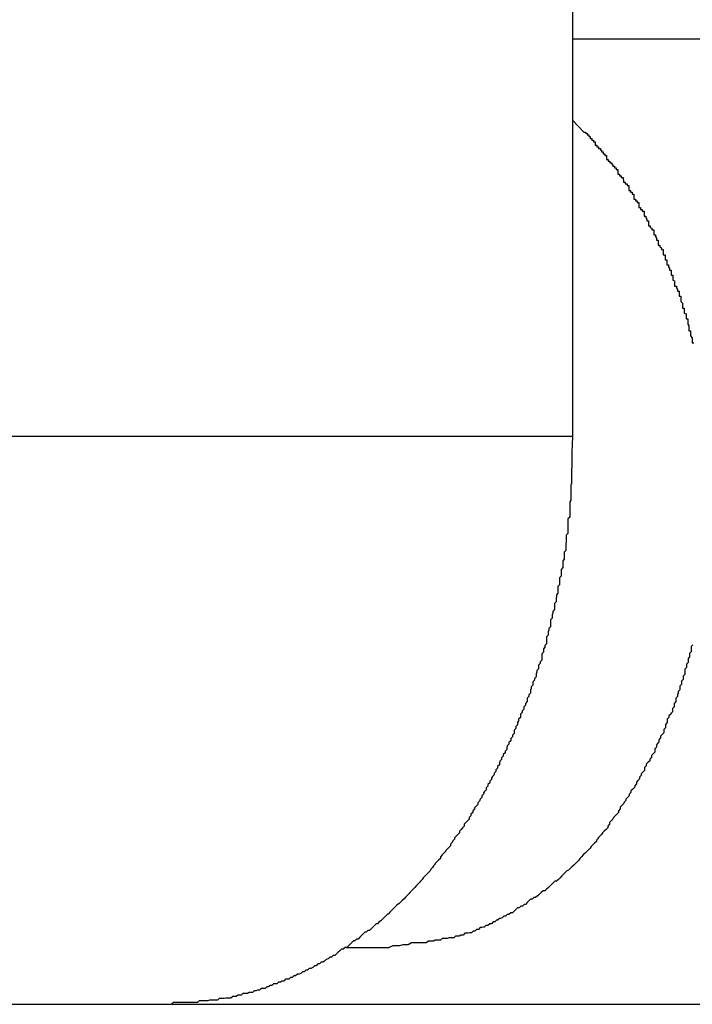
# Model space of a CAD drawing. Extents: x -66 to 65, y -27 to 27.
# Drawn here: x -8 to -8, y -16 to -16 of the extents above; entities that cross this region are included whole.
import ezdxf

# ---------------------------------------------------------------- set-up
doc = ezdxf.new("R2010")
doc.units = 0
doc.layers.get('0').update_dxf_attribs({"linetype": 'CONTINUOUS'})

msp = doc.modelspace()

# ---------------------------------------------------------------- linework, layer by layer
at = {"color": 0}
for points in [[(-8.301, -15.741), (-8.301, -15.881)], [(-8.301, -15.741), (-8.301, -15.881)], [(-8.301, -15.741), (-8.301, -15.881)], [(-8.301, -15.741), (-8.301, -15.881)], [(-8.301, -15.741), (-8.301, -15.881)], [(-8.301, -15.741), (-8.301, -15.881)], [(-8.301, -15.741), (-8.301, -15.881)], [(-8.301, -15.741), (-8.301, -15.881)], [(-8.301, -15.741), (-8.301, -15.881)], [(-8.301, -15.741), (-8.301, -15.881)], [(-8.301, -15.741), (-8.301, -15.881)], [(-8.301, -15.741), (-8.301, -15.881)], [(-8.301, -15.741), (-8.301, -15.881)], [(-8.301, -15.741), (-8.301, -15.881)], [(-8.301, -15.741), (-8.301, -15.881)], [(-8.301, -15.741), (-8.301, -15.881)], [(-8.301, -15.741), (-8.301, -15.881)], [(-8.301, -15.741), (-8.301, -15.881)], [(-8.301, -15.741), (-8.301, -15.881)], [(-8.301, -15.741), (-8.301, -15.881)], [(-8.301, -15.741), (-8.301, -15.881)], [(-8.301, -15.811), (-8.301, -15.811)], [(-8.301, -15.811), (-5.868, -15.811)], [(-8.301, -15.811), (-5.868, -15.811)], [(-8.301, -15.811), (-5.868, -15.811)], [(-8.301, -15.811), (-5.868, -15.811)], [(-8.301, -15.811), (-5.868, -15.811)], [(-8.301, -15.811), (-5.868, -15.811)], [(-8.301, -15.811), (-5.868, -15.811)], [(-8.301, -15.811), (-5.868, -15.811)], [(-8.301, -15.811), (-5.868, -15.811)], [(-8.301, -15.811), (-5.868, -15.811)], [(-8.301, -15.811), (-5.868, -15.811)], [(-8.301, -15.811), (-5.868, -15.811)], [(-8.301, -15.811), (-5.868, -15.811)], [(-8.301, -15.811), (-5.868, -15.811)], [(-8.301, -15.811), (-5.868, -15.811)], [(-8.301, -15.811), (-5.868, -15.811)], [(-8.301, -15.811), (-5.868, -15.811)], [(-8.301, -15.811), (-5.868, -15.811)], [(-8.301, -15.811), (-5.868, -15.811)], [(-8.301, -15.811), (-5.868, -15.811)], [(-8.301, -15.811), (-5.868, -15.811)], [(-8.301, -15.8253), (-8.299, -15.8274), (-8.299, -15.8274), (-8.2987, -15.8274), (-8.2987, -15.8276), (-8.2984, -15.8276), (-8.2984, -15.8279), (-8.2981, -15.8279), (-8.2981, -15.8282), (-8.2979, -15.8282), (-8.2979, -15.8285), (-8.2976, -15.8285), (-8.2976, -15.8288), (-8.2973, -15.8288), (-8.2973, -15.8291), (-8.297, -15.8291), (-8.297, -15.8294), (-8.297, -15.8294), (-8.297, -15.8297), (-8.297, -15.8297), (-8.2967, -15.8297), (-8.2967, -15.83), (-8.2964, -15.83), (-8.2964, -15.8303), (-8.2961, -15.8303), (-8.2961, -15.8306), (-8.2959, -15.8306), (-8.2959, -15.8309), (-8.2956, -15.8309), (-8.2956, -15.8312), (-8.2953, -15.8312), (-8.2953, -15.8315), (-8.295, -15.8315), (-8.295, -15.8318), (-8.295, -15.8319), (-8.295, -15.8322), (-8.295, -15.8322), (-8.2947, -15.8322), (-8.2947, -15.8325), (-8.2944, -15.8325), (-8.2944, -15.8328), (-8.2941, -15.8328), (-8.2941, -15.8331), (-8.2939, -15.8331), (-8.2939, -15.8334), (-8.2936, -15.8334), (-8.2936, -15.8337), (-8.2933, -15.8337), (-8.2933, -15.834), (-8.293, -15.834), (-8.293, -15.8343), (-8.293, -15.8345), (-8.293, -15.8348), (-8.293, -15.8348), (-8.2927, -15.8348), (-8.2927, -15.8351), (-8.2924, -15.8351), (-8.2924, -15.8354), (-8.2921, -15.8354), (-8.2921, -15.8357), (-8.292, -15.8359), (-8.292, -15.8362), (-8.2917, -15.8362), (-8.2917, -15.8365), (-8.2914, -15.8365), (-8.2914, -15.8368), (-8.2911, -15.8368), (-8.2911, -15.8371), (-8.2911, -15.8374), (-8.2911, -15.8377), (-8.2911, -15.8377), (-8.2908, -15.8377), (-8.2908, -15.838), (-8.2905, -15.838), (-8.2905, -15.8383), (-8.2902, -15.8383), (-8.2902, -15.8386), (-8.2902, -15.8389), (-8.2902, -15.8392), (-8.2899, -15.8392), (-8.2899, -15.8395), (-8.2896, -15.8395), (-8.2896, -15.8398), (-8.2893, -15.8398), (-8.2893, -15.8401), (-8.2893, -15.8404), (-8.2893, -15.8407), (-8.2893, -15.8407), (-8.289, -15.8407), (-8.289, -15.841), (-8.2887, -15.841), (-8.2887, -15.8413), (-8.2884, -15.8413), (-8.2884, -15.8416), (-8.2884, -15.8419), (-8.2884, -15.8422), (-8.2881, -15.8422), (-8.2881, -15.8425), (-8.2879, -15.8427), (-8.2879, -15.843), (-8.2876, -15.843), (-8.2876, -15.8433), (-8.2876, -15.8436), (-8.2876, -15.8439), (-8.2876, -15.8439), (-8.2873, -15.8439), (-8.2873, -15.8442), (-8.287, -15.8443), (-8.287, -15.8446), (-8.2867, -15.8446), (-8.2867, -15.8449), (-8.2867, -15.8452), (-8.2867, -15.8455), (-8.2864, -15.8455), (-8.2864, -15.8458), (-8.2862, -15.8461), (-8.2862, -15.8464), (-8.2859, -15.8464), (-8.2859, -15.8467), (-8.2859, -15.847), (-8.2859, -15.8473), (-8.2859, -15.8473), (-8.2856, -15.8473), (-8.2856, -15.8476), (-8.2853, -15.8478), (-8.2853, -15.8481), (-8.285, -15.8481), (-8.285, -15.8484), (-8.285, -15.8487), (-8.285, -15.849), (-8.2847, -15.849), (-8.2847, -15.8493), (-8.2847, -15.8496), (-8.2847, -15.8499), (-8.2844, -15.8499), (-8.2844, -15.8502), (-8.2844, -15.8505), (-8.2844, -15.8508), (-8.2844, -15.8508), (-8.2841, -15.8508), (-8.2841, -15.8511), (-8.2839, -15.8514), (-8.2839, -15.8517), (-8.2836, -15.8517), (-8.2836, -15.852), (-8.2836, -15.8523), (-8.2836, -15.8526), (-8.2833, -15.8526), (-8.2833, -15.8529), (-8.2833, -15.8532), (-8.2833, -15.8535), (-8.283, -15.8536), (-8.283, -15.8539), (-8.283, -15.8542), (-8.283, -15.8545), (-8.283, -15.8545), (-8.2827, -15.8545), (-8.2827, -15.8548), (-8.2825, -15.8551), (-8.2825, -15.8554), (-8.2822, -15.8554), (-8.2822, -15.8557), (-8.2822, -15.856), (-8.2822, -15.8563), (-8.2819, -15.8563), (-8.2819, -15.8566), (-8.2819, -15.8569), (-8.2819, -15.8572), (-8.2816, -15.8575), (-8.2816, -15.8578), (-8.2816, -15.8581), (-8.2816, -15.8584), (-8.2816, -15.8584), (-8.2813, -15.8584), (-8.2813, -15.8587), (-8.2813, -15.859), (-8.2813, -15.8593), (-8.281, -15.8594), (-8.281, -15.8597), (-8.281, -15.86), (-8.281, -15.8603), (-8.2807, -15.8603), (-8.2807, -15.8606), (-8.2807, -15.8609), (-8.2807, -15.8612), (-8.2805, -15.8615), (-8.2805, -15.8618), (-8.2805, -15.8621), (-8.2805, -15.8624), (-8.2805, -15.8624), (-8.2802, -15.8624), (-8.2802, -15.8627), (-8.2802, -15.863), (-8.2802, -15.8633), (-8.2799, -15.8636), (-8.2799, -15.8639), (-8.2799, -15.8642), (-8.2799, -15.8645), (-8.2796, -15.8645)], [(-8.301, -15.881), (-8.5132, -15.881)], [(-8.301, -15.881), (-8.5132, -15.881)], [(-8.301, -15.881), (-8.5132, -15.881)], [(-8.301, -15.881), (-8.5132, -15.881)], [(-8.301, -15.881), (-8.5132, -15.881)], [(-8.301, -15.881), (-8.5132, -15.881)], [(-8.301, -15.881), (-8.5132, -15.881)], [(-8.301, -15.881), (-8.5132, -15.881)], [(-8.301, -15.881), (-8.5132, -15.881)], [(-8.301, -15.881), (-8.5132, -15.881)], [(-8.301, -15.881), (-8.5132, -15.881)], [(-8.301, -15.881), (-8.5132, -15.881)], [(-8.301, -15.881), (-8.5132, -15.881)], [(-8.301, -15.881), (-8.5132, -15.881)], [(-8.301, -15.881), (-8.5132, -15.881)], [(-8.301, -15.881), (-8.5132, -15.881)], [(-8.301, -15.881), (-8.5132, -15.881)], [(-8.301, -15.881), (-8.5132, -15.881)], [(-8.301, -15.881), (-8.5132, -15.881)], [(-8.301, -15.881), (-8.5132, -15.881)], [(-8.301, -15.881), (-8.5132, -15.881)], [(-8.301, -15.881), (-8.3011, -15.8838), (-8.3011, -15.8838), (-8.3011, -15.8838), (-8.3011, -15.8841), (-8.3011, -15.8841), (-8.3011, -15.8844), (-8.3011, -15.8844), (-8.3011, -15.8847), (-8.3011, -15.8849), (-8.3011, -15.8852), (-8.3011, -15.8852), (-8.3011, -15.8855), (-8.3011, -15.8855), (-8.3011, -15.8858), (-8.3011, -15.8858), (-8.3011, -15.8861), (-8.3011, -15.8864), (-8.3012, -15.8867), (-8.3012, -15.8867), (-8.3012, -15.8867), (-8.3012, -15.887), (-8.3012, -15.887), (-8.3012, -15.8873), (-8.3012, -15.8873), (-8.3012, -15.8876), (-8.3012, -15.8878), (-8.3012, -15.8881), (-8.3012, -15.8881), (-8.3012, -15.8884), (-8.3012, -15.8884), (-8.3012, -15.8887), (-8.3012, -15.8887), (-8.3012, -15.889), (-8.3012, -15.8893), (-8.3013, -15.8896), (-8.3013, -15.8896), (-8.3013, -15.8896), (-8.3013, -15.8899), (-8.3013, -15.8899), (-8.3013, -15.8902), (-8.3013, -15.8902), (-8.3013, -15.8905), (-8.3013, -15.8907), (-8.3013, -15.891), (-8.3013, -15.891), (-8.3013, -15.8913), (-8.3013, -15.8913), (-8.3013, -15.8916), (-8.3013, -15.8916), (-8.3013, -15.8919), (-8.3013, -15.8922), (-8.3015, -15.8925), (-8.3015, -15.8925), (-8.3015, -15.8925), (-8.3015, -15.8928), (-8.3015, -15.8928), (-8.3015, -15.8931), (-8.3015, -15.8931), (-8.3015, -15.8934), (-8.3015, -15.8937), (-8.3015, -15.894), (-8.3015, -15.894), (-8.3015, -15.8943), (-8.3015, -15.8943), (-8.3015, -15.8946), (-8.3015, -15.8946), (-8.3015, -15.8949), (-8.3015, -15.8952), (-8.3018, -15.8955), (-8.3018, -15.8955), (-8.3018, -15.8955), (-8.3018, -15.8958), (-8.3018, -15.8958), (-8.3018, -15.8961), (-8.3018, -15.8961), (-8.3018, -15.8964), (-8.3018, -15.8966), (-8.3018, -15.8969), (-8.3018, -15.8969), (-8.3018, -15.8972), (-8.3018, -15.8972), (-8.3018, -15.8975), (-8.3018, -15.8975), (-8.3018, -15.8978), (-8.3018, -15.8981), (-8.3021, -15.8984), (-8.3021, -15.8984), (-8.3021, -15.8984), (-8.3021, -15.8987), (-8.3021, -15.8987), (-8.3021, -15.899), (-8.3021, -15.899), (-8.3021, -15.8993), (-8.3021, -15.8996), (-8.3022, -15.8999), (-8.3022, -15.8999), (-8.3022, -15.9002), (-8.3022, -15.9002), (-8.3022, -15.9005), (-8.3022, -15.9005), (-8.3022, -15.9008), (-8.3022, -15.9011), (-8.3025, -15.9014), (-8.3025, -15.9014), (-8.3025, -15.9014), (-8.3025, -15.9017), (-8.3025, -15.9017), (-8.3025, -15.902), (-8.3025, -15.902), (-8.3025, -15.9023), (-8.3025, -15.9026), (-8.3027, -15.9029), (-8.3027, -15.9029), (-8.3027, -15.9032), (-8.3027, -15.9032), (-8.3027, -15.9035), (-8.3027, -15.9035), (-8.3027, -15.9038), (-8.3027, -15.9041), (-8.303, -15.9044), (-8.303, -15.9044), (-8.303, -15.9044), (-8.303, -15.9047), (-8.303, -15.9047), (-8.303, -15.905), (-8.303, -15.905), (-8.303, -15.9053), (-8.303, -15.9056), (-8.3033, -15.9059), (-8.3033, -15.9059), (-8.3033, -15.9062), (-8.3033, -15.9062), (-8.3033, -15.9065), (-8.3033, -15.9065), (-8.3033, -15.9068), (-8.3033, -15.9071), (-8.3036, -15.9074), (-8.3036, -15.9074), (-8.3036, -15.9074), (-8.3036, -15.9077), (-8.3036, -15.9077), (-8.3036, -15.908), (-8.3036, -15.908), (-8.3036, -15.9083), (-8.3036, -15.9086), (-8.3038, -15.9089), (-8.3038, -15.9089), (-8.3038, -15.9092), (-8.3038, -15.9092), (-8.3039, -15.9095), (-8.3039, -15.9095), (-8.3039, -15.9098), (-8.3039, -15.9101), (-8.3042, -15.9104), (-8.3042, -15.9104), (-8.3042, -15.9104), (-8.3042, -15.9107), (-8.3042, -15.9107), (-8.3042, -15.911), (-8.3042, -15.911), (-8.3042, -15.9113), (-8.3042, -15.9115), (-8.3045, -15.9118), (-8.3045, -15.9118), (-8.3045, -15.9121), (-8.3045, -15.9121), (-8.3046, -15.9124), (-8.3046, -15.9124), (-8.3046, -15.9127), (-8.3046, -15.913), (-8.3049, -15.9133), (-8.3049, -15.9133), (-8.3049, -15.9133), (-8.3049, -15.9136), (-8.3049, -15.9136), (-8.3049, -15.9139), (-8.3049, -15.9139), (-8.3049, -15.9142), (-8.3049, -15.9145), (-8.3052, -15.9148), (-8.3052, -15.9148), (-8.3052, -15.9151), (-8.3052, -15.9151), (-8.3053, -15.9154), (-8.3053, -15.9154), (-8.3053, -15.9157), (-8.3053, -15.916), (-8.3056, -15.9163), (-8.3056, -15.9163), (-8.3056, -15.9163), (-8.3056, -15.9166), (-8.3056, -15.9166), (-8.3056, -15.9169), (-8.3056, -15.9169), (-8.3056, -15.9172), (-8.3056, -15.9175), (-8.3059, -15.9178), (-8.3059, -15.9178), (-8.3059, -15.9181), (-8.3059, -15.9181), (-8.3061, -15.9184), (-8.3061, -15.9184), (-8.3061, -15.9187), (-8.3061, -15.919), (-8.3064, -15.9193), (-8.3064, -15.9193), (-8.3064, -15.9193), (-8.3064, -15.9196), (-8.3064, -15.9196), (-8.3064, -15.9199), (-8.3064, -15.9199), (-8.3064, -15.9202), (-8.3064, -15.9204), (-8.3067, -15.9207), (-8.3067, -15.9207), (-8.3067, -15.921), (-8.3067, -15.921), (-8.307, -15.9213), (-8.307, -15.9213), (-8.307, -15.9216), (-8.307, -15.9219), (-8.3073, -15.9222), (-8.3073, -15.9222), (-8.3073, -15.9222), (-8.3073, -15.9225), (-8.3073, -15.9225), (-8.3074, -15.9228), (-8.3074, -15.9228), (-8.3074, -15.9231), (-8.3074, -15.9233), (-8.3077, -15.9236), (-8.3077, -15.9236), (-8.3077, -15.9239), (-8.3077, -15.9239), (-8.308, -15.9242), (-8.308, -15.9242), (-8.308, -15.9245), (-8.308, -15.9248), (-8.3083, -15.9251), (-8.3083, -15.9251), (-8.3083, -15.9251), (-8.3083, -15.9254), (-8.3083, -15.9254), (-8.3084, -15.9257), (-8.3084, -15.9257), (-8.3084, -15.926), (-8.3084, -15.9262), (-8.3087, -15.9265), (-8.3087, -15.9265), (-8.3087, -15.9268), (-8.3087, -15.9268), (-8.309, -15.9271), (-8.309, -15.9271), (-8.309, -15.9274), (-8.309, -15.9277), (-8.3093, -15.928), (-8.3093, -15.928), (-8.3093, -15.928), (-8.3093, -15.9283), (-8.3093, -15.9283), (-8.3096, -15.9286), (-8.3096, -15.9286), (-8.3096, -15.9289), (-8.3096, -15.929), (-8.3099, -15.9293), (-8.3099, -15.9293), (-8.3099, -15.9296), (-8.3099, -15.9296), (-8.3102, -15.9299), (-8.3102, -15.9299), (-8.3102, -15.9302), (-8.3102, -15.9305), (-8.3105, -15.9308), (-8.3105, -15.9308), (-8.3105, -15.9308), (-8.3105, -15.9311), (-8.3105, -15.9311), (-8.3107, -15.9314), (-8.3107, -15.9314), (-8.3107, -15.9317), (-8.3107, -15.9318), (-8.311, -15.9321), (-8.311, -15.9321), (-8.311, -15.9324), (-8.311, -15.9324), (-8.3113, -15.9327), (-8.3113, -15.9327), (-8.3113, -15.933), (-8.3113, -15.9333), (-8.3116, -15.9336), (-8.3116, -15.9336), (-8.3116, -15.9336), (-8.3116, -15.9339), (-8.3116, -15.9339), (-8.3119, -15.9342), (-8.3119, -15.9342), (-8.3119, -15.9345), (-8.3119, -15.9346), (-8.3122, -15.9349), (-8.3122, -15.9349), (-8.3122, -15.9352), (-8.3122, -15.9352), (-8.3125, -15.9355), (-8.3125, -15.9355), (-8.3126, -15.9358), (-8.3126, -15.9361), (-8.3129, -15.9364), (-8.3129, -15.9364), (-8.3129, -15.9364), (-8.3129, -15.9367), (-8.3129, -15.9367), (-8.3132, -15.937), (-8.3132, -15.937), (-8.3132, -15.9373), (-8.3132, -15.9373), (-8.3135, -15.9376), (-8.3135, -15.9376), (-8.3135, -15.9379), (-8.3135, -15.9379), (-8.3138, -15.9382), (-8.3138, -15.9382), (-8.3139, -15.9385), (-8.3139, -15.9388), (-8.3142, -15.9391), (-8.3142, -15.9391), (-8.3142, -15.9391), (-8.3142, -15.9394), (-8.3142, -15.9394), (-8.3145, -15.9397), (-8.3145, -15.9397), (-8.3145, -15.94), (-8.3145, -15.94), (-8.3148, -15.9403), (-8.3148, -15.9403), (-8.3148, -15.9406), (-8.3148, -15.9406), (-8.3151, -15.9409), (-8.3151, -15.9409), (-8.3153, -15.9412), (-8.3153, -15.9414), (-8.3156, -15.9417), (-8.3156, -15.9417), (-8.3156, -15.9417), (-8.3156, -15.942), (-8.3156, -15.942), (-8.3159, -15.9423), (-8.3159, -15.9423), (-8.3159, -15.9426), (-8.3159, -15.9426), (-8.3162, -15.9429), (-8.3162, -15.9429), (-8.3162, -15.9432), (-8.3162, -15.9432), (-8.3165, -15.9435), (-8.3165, -15.9435), (-8.3167, -15.9438), (-8.3167, -15.944), (-8.317, -15.9443), (-8.317, -15.9443), (-8.317, -15.9443), (-8.317, -15.9446), (-8.317, -15.9446), (-8.3173, -15.9449), (-8.3173, -15.9449), (-8.3174, -15.9452), (-8.3174, -15.9452), (-8.3177, -15.9455), (-8.3177, -15.9455), (-8.3177, -15.9458), (-8.3177, -15.9458), (-8.318, -15.9461), (-8.318, -15.9461), (-8.3183, -15.9464), (-8.3183, -15.9466), (-8.3186, -15.9469), (-8.3186, -15.9469), (-8.3186, -15.9469), (-8.3186, -15.9472), (-8.3186, -15.9472), (-8.3189, -15.9475), (-8.3189, -15.9475), (-8.3189, -15.9478), (-8.3189, -15.9478), (-8.3192, -15.9481), (-8.3192, -15.9481), (-8.3192, -15.9484), (-8.3192, -15.9484), (-8.3195, -15.9487), (-8.3195, -15.9487), (-8.3198, -15.949), (-8.3198, -15.949), (-8.3201, -15.9493), (-8.3201, -15.9493), (-8.3201, -15.9493), (-8.3201, -15.9496), (-8.3201, -15.9496), (-8.3204, -15.9499), (-8.3204, -15.9499), (-8.3206, -15.9502), (-8.3206, -15.9502), (-8.3209, -15.9505), (-8.3209, -15.9505), (-8.3209, -15.9508), (-8.3209, -15.9508), (-8.3212, -15.9511), (-8.3212, -15.9511), (-8.3215, -15.9514), (-8.3215, -15.9514), (-8.3218, -15.9517), (-8.3218, -15.9517), (-8.3218, -15.9517), (-8.3218, -15.9519), (-8.3218, -15.9519), (-8.3221, -15.9522), (-8.3221, -15.9522), (-8.3222, -15.9525), (-8.3222, -15.9525), (-8.3225, -15.9528), (-8.3225, -15.9528), (-8.3225, -15.9531), (-8.3225, -15.9531), (-8.3228, -15.9534), (-8.3228, -15.9534), (-8.3231, -15.9537), (-8.3231, -15.9537), (-8.3234, -15.954), (-8.3234, -15.954), (-8.3234, -15.954), (-8.3234, -15.9541), (-8.3234, -15.9541), (-8.3237, -15.9544), (-8.3237, -15.9544), (-8.324, -15.9547), (-8.324, -15.9547), (-8.3243, -15.955), (-8.3243, -15.955), (-8.3243, -15.9553), (-8.3243, -15.9553), (-8.3246, -15.9556), (-8.3246, -15.9556), (-8.3249, -15.9559), (-8.3249, -15.9559), (-8.3252, -15.9562), (-8.3252, -15.9562), (-8.3252, -15.9562), (-8.3252, -15.9563), (-8.3252, -15.9563), (-8.3255, -15.9566), (-8.3255, -15.9566), (-8.3257, -15.9569), (-8.3257, -15.9569), (-8.326, -15.9572), (-8.326, -15.9572), (-8.3261, -15.9575), (-8.3261, -15.9575), (-8.3264, -15.9578), (-8.3264, -15.9578), (-8.3267, -15.9581), (-8.3267, -15.9581), (-8.327, -15.9584), (-8.327, -15.9584), (-8.327, -15.9584), (-8.327, -15.9584), (-8.327, -15.9584), (-8.3273, -15.9587), (-8.3273, -15.9587), (-8.3275, -15.959), (-8.3275, -15.959), (-8.3278, -15.9593), (-8.3278, -15.9593), (-8.3279, -15.9595), (-8.3279, -15.9595), (-8.3282, -15.9598), (-8.3282, -15.9598), (-8.3285, -15.9601), (-8.3285, -15.9601), (-8.3288, -15.9604), (-8.3288, -15.9604), (-8.3288, -15.9604), (-8.3288, -15.9604), (-8.3288, -15.9604), (-8.3291, -15.9607), (-8.3291, -15.9607), (-8.3294, -15.961), (-8.3294, -15.961), (-8.3297, -15.9613), (-8.3297, -15.9613), (-8.3298, -15.9615), (-8.3298, -15.9615), (-8.3301, -15.9618), (-8.3301, -15.9618), (-8.3304, -15.9621), (-8.3304, -15.9621), (-8.3307, -15.9624), (-8.3307, -15.9624), (-8.3307, -15.9624), (-8.3307, -15.9624), (-8.3307, -15.9624), (-8.331, -15.9627), (-8.331, -15.9627), (-8.3313, -15.963), (-8.3313, -15.963), (-8.3316, -15.9633), (-8.3316, -15.9633), (-8.3317, -15.9633), (-8.3317, -15.9633), (-8.332, -15.9636), (-8.332, -15.9636), (-8.3323, -15.9639), (-8.3323, -15.9639), (-8.3326, -15.9642), (-8.3326, -15.9642), (-8.3326, -15.9642), (-8.3326, -15.9642), (-8.3326, -15.9642), (-8.3329, -15.9645), (-8.3329, -15.9645), (-8.3332, -15.9648), (-8.3332, -15.9648), (-8.3335, -15.9651), (-8.3335, -15.9651), (-8.3336, -15.9651), (-8.3336, -15.9651), (-8.3339, -15.9654), (-8.3339, -15.9654), (-8.3342, -15.9657), (-8.3342, -15.9657), (-8.3345, -15.966), (-8.3345, -15.966), (-8.3345, -15.966), (-8.3345, -15.966), (-8.3345, -15.966), (-8.3348, -15.9663), (-8.3348, -15.9663), (-8.3351, -15.9665), (-8.3351, -15.9665), (-8.3354, -15.9668), (-8.3354, -15.9668), (-8.3356, -15.9668), (-8.3356, -15.9668), (-8.3359, -15.9671), (-8.3359, -15.9671), (-8.3362, -15.9674), (-8.3362, -15.9674), (-8.3365, -15.9677), (-8.3365, -15.9677), (-8.3365, -15.9677), (-8.3365, -15.9677), (-8.3365, -15.9677), (-8.3368, -15.968), (-8.3368, -15.968), (-8.3371, -15.968), (-8.3371, -15.968), (-8.3374, -15.9683), (-8.3374, -15.9683), (-8.3376, -15.9683), (-8.3376, -15.9683), (-8.3379, -15.9686), (-8.3379, -15.9686), (-8.3382, -15.9689), (-8.3382, -15.9689), (-8.3385, -15.9692), (-8.3385, -15.9692), (-8.3385, -15.9692), (-8.3385, -15.9692), (-8.3385, -15.9692), (-8.3388, -15.9695), (-8.3388, -15.9695), (-8.3391, -15.9695), (-8.3391, -15.9695), (-8.3394, -15.9698), (-8.3394, -15.9698), (-8.3396, -15.9698), (-8.3396, -15.9698), (-8.3399, -15.9701), (-8.3399, -15.9701), (-8.3402, -15.9704), (-8.3402, -15.9704), (-8.3405, -15.9707), (-8.3405, -15.9707), (-8.3405, -15.9707), (-8.3405, -15.9707), (-8.3405, -15.9707), (-8.3408, -15.971), (-8.3408, -15.971), (-8.3411, -15.971), (-8.3411, -15.971), (-8.3414, -15.9713), (-8.3414, -15.9713), (-8.3417, -15.9713), (-8.3417, -15.9713), (-8.342, -15.9716), (-8.342, -15.9716), (-8.3423, -15.9718), (-8.3423, -15.9718), (-8.3426, -15.9721), (-8.3426, -15.9721), (-8.3426, -15.9721), (-8.3426, -15.9721), (-8.3426, -15.9721), (-8.3429, -15.9724), (-8.3429, -15.9724), (-8.3432, -15.9724), (-8.3432, -15.9724), (-8.3435, -15.9727), (-8.3435, -15.9727), (-8.3438, -15.9727), (-8.3438, -15.9727), (-8.3441, -15.973), (-8.3441, -15.973), (-8.3444, -15.9731), (-8.3444, -15.9731), (-8.3447, -15.9734), (-8.3447, -15.9734), (-8.3447, -15.9734), (-8.3447, -15.9734), (-8.3447, -15.9734), (-8.345, -15.9736), (-8.345, -15.9736), (-8.3453, -15.9736), (-8.3453, -15.9736), (-8.3456, -15.9739), (-8.3456, -15.9739), (-8.3459, -15.9739), (-8.3459, -15.9739), (-8.3462, -15.9742), (-8.3462, -15.9742), (-8.3465, -15.9742), (-8.3465, -15.9742), (-8.3468, -15.9745), (-8.3468, -15.9745), (-8.3468, -15.9745), (-8.3468, -15.9745), (-8.3468, -15.9745), (-8.3471, -15.9747), (-8.3471, -15.9747), (-8.3474, -15.9747), (-8.3474, -15.9747), (-8.3477, -15.975), (-8.3477, -15.975), (-8.348, -15.975), (-8.348, -15.975), (-8.3483, -15.9753), (-8.3483, -15.9753), (-8.3486, -15.9753), (-8.3486, -15.9753), (-8.3489, -15.9756), (-8.3489, -15.9756), (-8.3489, -15.9756), (-8.3489, -15.9756), (-8.3489, -15.9756), (-8.3492, -15.9757), (-8.3492, -15.9757), (-8.3495, -15.9757), (-8.3495, -15.9757), (-8.3498, -15.976), (-8.3498, -15.976), (-8.3501, -15.976), (-8.3501, -15.976), (-8.3504, -15.9763), (-8.3504, -15.9763), (-8.3507, -15.9763), (-8.3507, -15.9763), (-8.351, -15.9766), (-8.351, -15.9766), (-8.351, -15.9766), (-8.351, -15.9766), (-8.351, -15.9766), (-8.3513, -15.9766), (-8.3513, -15.9766), (-8.3516, -15.9766), (-8.3516, -15.9766), (-8.3519, -15.9769), (-8.3519, -15.9769), (-8.3522, -15.9769), (-8.3522, -15.9769), (-8.3525, -15.9771), (-8.3525, -15.9771), (-8.3528, -15.9771), (-8.3528, -15.9771), (-8.3531, -15.9774), (-8.3531, -15.9774), (-8.3531, -15.9774), (-8.3531, -15.9774), (-8.3531, -15.9774), (-8.3534, -15.9774), (-8.3534, -15.9774), (-8.3537, -15.9774), (-8.3537, -15.9774), (-8.354, -15.9777), (-8.354, -15.9777), (-8.3543, -15.9777), (-8.3543, -15.9777), (-8.3546, -15.9779), (-8.3546, -15.9779), (-8.3549, -15.9779), (-8.3549, -15.9779), (-8.3552, -15.9782), (-8.3552, -15.9782), (-8.3552, -15.9782), (-8.3553, -15.9782), (-8.3553, -15.9782), (-8.3556, -15.9782), (-8.3556, -15.9782), (-8.3559, -15.9782), (-8.3559, -15.9782), (-8.3562, -15.9785), (-8.3562, -15.9785), (-8.3565, -15.9785), (-8.3565, -15.9785), (-8.3568, -15.9786), (-8.3568, -15.9786), (-8.3571, -15.9786), (-8.3571, -15.9786), (-8.3574, -15.9789), (-8.3574, -15.9789), (-8.3574, -15.9789), (-8.3574, -15.9789), (-8.3574, -15.9789), (-8.3577, -15.9789), (-8.3577, -15.9789), (-8.358, -15.9789), (-8.358, -15.9789), (-8.3583, -15.9791), (-8.3583, -15.9791), (-8.3585, -15.9791), (-8.3585, -15.9791), (-8.3588, -15.9791), (-8.3588, -15.9791), (-8.3591, -15.9791), (-8.3591, -15.9791), (-8.3594, -15.9794), (-8.3594, -15.9794), (-8.3594, -15.9794), (-8.3594, -15.9794), (-8.3594, -15.9794), (-8.3597, -15.9794), (-8.3597, -15.9794), (-8.36, -15.9794), (-8.36, -15.9794), (-8.3603, -15.9796), (-8.3603, -15.9796), (-8.3603, -15.9796), (-8.3603, -15.9796), (-8.3606, -15.9796), (-8.3606, -15.9796), (-8.3609, -15.9796), (-8.3609, -15.9796), (-8.3612, -15.9799), (-8.3612, -15.9799), (-8.3612, -15.9799), (-8.3615, -15.9799), (-8.3615, -15.9799), (-8.3618, -15.9799), (-8.3618, -15.9799), (-8.3621, -15.9799), (-8.3621, -15.9799), (-8.3624, -15.98), (-8.3624, -15.98), (-8.3627, -15.98), (-8.3627, -15.98), (-8.363, -15.98), (-8.363, -15.98), (-8.3633, -15.98), (-8.3633, -15.98), (-8.3636, -15.9803), (-8.3636, -15.9803), (-8.3636, -15.9803), (-8.3639, -15.9803), (-8.3641, -15.9803), (-8.3644, -15.9803), (-8.3644, -15.9803), (-8.3647, -15.9803), (-8.365, -15.9803), (-8.3653, -15.9804), (-8.3653, -15.9804), (-8.3656, -15.9804), (-8.3659, -15.9804), (-8.3662, -15.9804), (-8.3662, -15.9804), (-8.3665, -15.9804), (-8.3668, -15.9804), (-8.3671, -15.9807), (-8.3671, -15.9807), (-8.3672, -15.9807), (-8.3675, -15.9807), (-8.3678, -15.9807), (-8.3681, -15.9807), (-8.3684, -15.9807), (-8.3687, -15.9807), (-8.369, -15.9807), (-8.3693, -15.9807), (-8.3696, -15.9807), (-8.3699, -15.9807), (-8.3702, -15.9807), (-8.3705, -15.9807), (-8.3708, -15.9807), (-8.3711, -15.9807), (-8.3714, -15.9807), (-8.3717, -15.981)], [(-8.301, -15.881), (-8.301, -15.881)], [(-8.301, -15.881), (-8.301, -15.881)], [(-8.2798, -15.9177), (-8.2801, -15.918), (-8.2801, -15.9183), (-8.2801, -15.9186), (-8.2801, -15.9189), (-8.2804, -15.9192), (-8.2804, -15.9192), (-8.2804, -15.9192), (-8.2804, -15.9195), (-8.2804, -15.9198), (-8.2806, -15.9201), (-8.2806, -15.9202), (-8.2806, -15.9205), (-8.2806, -15.9208), (-8.2809, -15.9211), (-8.2809, -15.9211), (-8.2809, -15.9214), (-8.2809, -15.9217), (-8.2812, -15.922), (-8.2812, -15.9223), (-8.2812, -15.9226), (-8.2812, -15.9229), (-8.2815, -15.9232), (-8.2815, -15.9232), (-8.2815, -15.9232), (-8.2815, -15.9235), (-8.2815, -15.9238), (-8.2818, -15.9241), (-8.2818, -15.9241), (-8.2818, -15.9244), (-8.2818, -15.9247), (-8.2821, -15.925), (-8.2821, -15.925), (-8.2821, -15.9253), (-8.2821, -15.9256), (-8.2824, -15.9259), (-8.2824, -15.9262), (-8.2825, -15.9265), (-8.2825, -15.9268), (-8.2828, -15.9271), (-8.2828, -15.9271), (-8.2828, -15.9271), (-8.2828, -15.9274), (-8.2828, -15.9277), (-8.2831, -15.928), (-8.2831, -15.928), (-8.2831, -15.9283), (-8.2831, -15.9286), (-8.2834, -15.9289), (-8.2834, -15.9289), (-8.2834, -15.9292), (-8.2834, -15.9295), (-8.2837, -15.9298), (-8.2837, -15.9299), (-8.284, -15.9302), (-8.284, -15.9305), (-8.2843, -15.9308), (-8.2843, -15.9308), (-8.2843, -15.9308), (-8.2843, -15.9311), (-8.2843, -15.9314), (-8.2846, -15.9317), (-8.2846, -15.9317), (-8.2846, -15.932), (-8.2846, -15.9323), (-8.2849, -15.9326), (-8.2849, -15.9326), (-8.2849, -15.9329), (-8.2849, -15.9332), (-8.2852, -15.9335), (-8.2852, -15.9335), (-8.2855, -15.9338), (-8.2855, -15.9341), (-8.2858, -15.9344), (-8.2858, -15.9344), (-8.2858, -15.9344), (-8.2858, -15.9347), (-8.2858, -15.9348), (-8.2861, -15.9351), (-8.2861, -15.9351), (-8.2862, -15.9354), (-8.2862, -15.9357), (-8.2865, -15.936), (-8.2865, -15.936), (-8.2865, -15.9363), (-8.2865, -15.9366), (-8.2868, -15.9369), (-8.2868, -15.9369), (-8.2871, -15.9372), (-8.2871, -15.9375), (-8.2874, -15.9378), (-8.2874, -15.9378), (-8.2874, -15.9378), (-8.2874, -15.9381), (-8.2874, -15.9381), (-8.2877, -15.9384), (-8.2877, -15.9384), (-8.288, -15.9387), (-8.288, -15.939), (-8.2883, -15.9393), (-8.2883, -15.9393), (-8.2883, -15.9396), (-8.2883, -15.9398), (-8.2886, -15.9401), (-8.2886, -15.9401), (-8.2889, -15.9404), (-8.2889, -15.9407), (-8.2892, -15.941), (-8.2892, -15.941), (-8.2892, -15.941), (-8.2892, -15.9413), (-8.2892, -15.9413), (-8.2895, -15.9416), (-8.2895, -15.9416), (-8.2897, -15.9419), (-8.2897, -15.9422), (-8.29, -15.9425), (-8.29, -15.9425), (-8.2901, -15.9428), (-8.2901, -15.9428), (-8.2904, -15.9431), (-8.2904, -15.9431), (-8.2907, -15.9434), (-8.2907, -15.9437), (-8.291, -15.944), (-8.291, -15.944), (-8.291, -15.944), (-8.291, -15.9443), (-8.291, -15.9443), (-8.2913, -15.9446), (-8.2913, -15.9446), (-8.2916, -15.9449), (-8.2916, -15.9451), (-8.2919, -15.9454), (-8.2919, -15.9454), (-8.292, -15.9457), (-8.292, -15.9457), (-8.2923, -15.946), (-8.2923, -15.946), (-8.2926, -15.9463), (-8.2926, -15.9466), (-8.2929, -15.9469), (-8.2929, -15.9469), (-8.2929, -15.9469), (-8.2929, -15.9472), (-8.2929, -15.9472), (-8.2932, -15.9475), (-8.2932, -15.9475), (-8.2935, -15.9478), (-8.2935, -15.9478), (-8.2938, -15.9481), (-8.2938, -15.9481), (-8.2939, -15.9484), (-8.2939, -15.9484), (-8.2942, -15.9487), (-8.2942, -15.9487), (-8.2945, -15.949), (-8.2945, -15.9493), (-8.2948, -15.9496), (-8.2948, -15.9496), (-8.2948, -15.9496), (-8.2948, -15.9499), (-8.2948, -15.9499), (-8.2951, -15.9502), (-8.2951, -15.9502), (-8.2954, -15.9505), (-8.2954, -15.9505), (-8.2957, -15.9508), (-8.2957, -15.9508), (-8.2959, -15.9511), (-8.2959, -15.9511), (-8.2962, -15.9514), (-8.2962, -15.9514), (-8.2965, -15.9517), (-8.2965, -15.9518), (-8.2968, -15.9521), (-8.2968, -15.9521), (-8.2968, -15.9521), (-8.2968, -15.9523), (-8.2968, -15.9523), (-8.2971, -15.9526), (-8.2971, -15.9526), (-8.2974, -15.9529), (-8.2974, -15.9529), (-8.2977, -15.9532), (-8.2977, -15.9532), (-8.2979, -15.9535), (-8.2979, -15.9535), (-8.2982, -15.9538), (-8.2982, -15.9538), (-8.2985, -15.9541), (-8.2985, -15.9541), (-8.2988, -15.9544), (-8.2988, -15.9544), (-8.2988, -15.9544), (-8.2988, -15.9544), (-8.2988, -15.9544), (-8.2991, -15.9547), (-8.2991, -15.9547), (-8.2994, -15.955), (-8.2994, -15.955), (-8.2997, -15.9553), (-8.2997, -15.9553), (-8.2999, -15.9556), (-8.2999, -15.9556), (-8.3002, -15.9559), (-8.3002, -15.9559), (-8.3005, -15.9562), (-8.3005, -15.9562), (-8.3008, -15.9565), (-8.3008, -15.9565), (-8.3008, -15.9565), (-8.3008, -15.9565), (-8.3008, -15.9565), (-8.3011, -15.9568), (-8.3011, -15.9568), (-8.3014, -15.9571), (-8.3014, -15.9571), (-8.3017, -15.9574), (-8.3017, -15.9574), (-8.302, -15.9575), (-8.302, -15.9575), (-8.3023, -15.9578), (-8.3023, -15.9578), (-8.3026, -15.9581), (-8.3026, -15.9581), (-8.3029, -15.9584), (-8.3029, -15.9584), (-8.3029, -15.9584), (-8.3029, -15.9584), (-8.3029, -15.9584), (-8.3032, -15.9587), (-8.3032, -15.9587), (-8.3035, -15.959), (-8.3035, -15.959), (-8.3038, -15.9593), (-8.3038, -15.9593), (-8.3041, -15.9593), (-8.3041, -15.9593), (-8.3044, -15.9596), (-8.3044, -15.9596), (-8.3047, -15.9599), (-8.3047, -15.9599), (-8.305, -15.9602), (-8.305, -15.9602), (-8.305, -15.9602), (-8.305, -15.9602), (-8.305, -15.9602), (-8.3053, -15.9605), (-8.3053, -15.9605), (-8.3056, -15.9607), (-8.3056, -15.9607), (-8.3059, -15.961), (-8.3059, -15.961), (-8.3062, -15.961), (-8.3062, -15.961), (-8.3065, -15.9613), (-8.3065, -15.9613), (-8.3068, -15.9616), (-8.3068, -15.9616), (-8.3071, -15.9619), (-8.3071, -15.9619), (-8.3071, -15.9619), (-8.3072, -15.9619), (-8.3072, -15.9619), (-8.3075, -15.9622), (-8.3075, -15.9622), (-8.3078, -15.9622), (-8.3078, -15.9622), (-8.3081, -15.9625), (-8.3081, -15.9625), (-8.3084, -15.9625), (-8.3084, -15.9625), (-8.3087, -15.9628), (-8.3087, -15.9628), (-8.309, -15.9631), (-8.309, -15.9631), (-8.3093, -15.9634), (-8.3093, -15.9634), (-8.3093, -15.9634), (-8.3095, -15.9634), (-8.3095, -15.9634), (-8.3098, -15.9637), (-8.3098, -15.9637), (-8.3101, -15.9637), (-8.3101, -15.9637), (-8.3104, -15.964), (-8.3104, -15.964), (-8.3107, -15.964), (-8.3107, -15.964), (-8.311, -15.9643), (-8.311, -15.9643), (-8.3113, -15.9646), (-8.3113, -15.9646), (-8.3116, -15.9649), (-8.3116, -15.9649), (-8.3116, -15.9649), (-8.3119, -15.9649), (-8.3119, -15.9649), (-8.3122, -15.9652), (-8.3122, -15.9652), (-8.3125, -15.9652), (-8.3125, -15.9652), (-8.3128, -15.9655), (-8.3128, -15.9655), (-8.3131, -15.9655), (-8.3131, -15.9655), (-8.3134, -15.9658), (-8.3134, -15.9658), (-8.3137, -15.9659), (-8.3139, -15.9659), (-8.3142, -15.9662), (-8.3142, -15.9662), (-8.3142, -15.9662), (-8.3144, -15.9662), (-8.3144, -15.9662), (-8.3147, -15.9665), (-8.3147, -15.9665), (-8.315, -15.9665), (-8.315, -15.9665), (-8.3153, -15.9668), (-8.3153, -15.9668), (-8.3156, -15.9668), (-8.3156, -15.9668), (-8.3159, -15.9671), (-8.3159, -15.9671), (-8.3162, -15.9671), (-8.3163, -15.9671), (-8.3166, -15.9674), (-8.3166, -15.9674), (-8.3166, -15.9674), (-8.3167, -15.9674), (-8.3167, -15.9674), (-8.317, -15.9675), (-8.317, -15.9675), (-8.3173, -15.9675), (-8.3173, -15.9675), (-8.3176, -15.9678), (-8.3176, -15.9678), (-8.3179, -15.9678), (-8.3179, -15.9678), (-8.3182, -15.9681), (-8.3182, -15.9681), (-8.3185, -15.9681), (-8.3185, -15.9681), (-8.3188, -15.9684), (-8.3188, -15.9684), (-8.3188, -15.9684), (-8.3191, -15.9684), (-8.3191, -15.9684), (-8.3194, -15.9685), (-8.3194, -15.9685), (-8.3197, -15.9685), (-8.32, -15.9685), (-8.3203, -15.9688), (-8.3203, -15.9688), (-8.3206, -15.9688), (-8.3207, -15.9688), (-8.321, -15.969), (-8.321, -15.969), (-8.3213, -15.969), (-8.3216, -15.969), (-8.3219, -15.9693), (-8.3219, -15.9693), (-8.3222, -15.9693), (-8.3225, -15.9693), (-8.3228, -15.9693), (-8.3231, -15.9694), (-8.3234, -15.9694), (-8.3237, -15.9694), (-8.324, -15.9694), (-8.3243, -15.9697), (-8.3246, -15.9697), (-8.3249, -15.9697), (-8.3252, -15.9697), (-8.3255, -15.9699), (-8.3258, -15.9699), (-8.3261, -15.9699), (-8.3264, -15.9699), (-8.3268, -15.9702), (-8.3268, -15.9702), (-8.3271, -15.9702), (-8.3274, -15.9702), (-8.3277, -15.9702), (-8.3283, -15.9702), (-8.3286, -15.9702), (-8.3291, -15.9702), (-8.3294, -15.9702), (-8.33, -15.9705), (-8.3303, -15.9705), (-8.3306, -15.9705), (-8.3309, -15.9705), (-8.3315, -15.9707), (-8.3318, -15.9707), (-8.3324, -15.9707), (-8.3327, -15.9707), (-8.3333, -15.971)], [(-8.3409, -15.971), (-8.3407, -15.971), (-8.3407, -15.971), (-8.3405, -15.971), (-8.3405, -15.971), (-8.3405, -15.971), (-8.3405, -15.971), (-8.3405, -15.971), (-8.3405, -15.971), (-8.3405, -15.971), (-8.3405, -15.971), (-8.3405, -15.971), (-8.3405, -15.971), (-8.3405, -15.971), (-8.3405, -15.971), (-8.3405, -15.971), (-8.3405, -15.971), (-8.3405, -15.971), (-8.3405, -15.971), (-8.3405, -15.971), (-8.3404, -15.971), (-8.3404, -15.971), (-8.3404, -15.971), (-8.3404, -15.971), (-8.3404, -15.971), (-8.3404, -15.971), (-8.3404, -15.971), (-8.3404, -15.971), (-8.3404, -15.971), (-8.3404, -15.971), (-8.3404, -15.971), (-8.3404, -15.971), (-8.3404, -15.971), (-8.3404, -15.971), (-8.3404, -15.971), (-8.3404, -15.971), (-8.3404, -15.971), (-8.3402, -15.971), (-8.3402, -15.971), (-8.3402, -15.971), (-8.3402, -15.971), (-8.3402, -15.971), (-8.3402, -15.971), (-8.3402, -15.971), (-8.3402, -15.971), (-8.3402, -15.971), (-8.3402, -15.971), (-8.3402, -15.971), (-8.3402, -15.971), (-8.3402, -15.971), (-8.3402, -15.971), (-8.3402, -15.971), (-8.3402, -15.971), (-8.3402, -15.971), (-8.34, -15.971), (-8.34, -15.971), (-8.34, -15.971), (-8.34, -15.971), (-8.34, -15.971), (-8.34, -15.971), (-8.34, -15.971), (-8.34, -15.971), (-8.34, -15.971), (-8.34, -15.971), (-8.34, -15.971), (-8.34, -15.971), (-8.34, -15.971), (-8.34, -15.971), (-8.34, -15.971), (-8.34, -15.971), (-8.34, -15.971), (-8.3398, -15.971), (-8.3398, -15.971), (-8.3398, -15.971), (-8.3398, -15.971), (-8.3398, -15.971), (-8.3398, -15.971), (-8.3398, -15.971), (-8.3398, -15.971), (-8.3398, -15.971), (-8.3398, -15.971), (-8.3398, -15.971), (-8.3398, -15.971), (-8.3398, -15.971), (-8.3398, -15.971), (-8.3398, -15.971), (-8.3398, -15.971), (-8.3398, -15.971), (-8.3396, -15.971), (-8.3396, -15.971), (-8.3396, -15.971), (-8.3396, -15.971), (-8.3396, -15.971), (-8.3396, -15.971), (-8.3396, -15.971), (-8.3396, -15.971), (-8.3396, -15.971), (-8.3396, -15.971), (-8.3396, -15.971), (-8.3396, -15.971), (-8.3396, -15.971), (-8.3396, -15.971), (-8.3396, -15.971), (-8.3396, -15.971), (-8.3396, -15.971), (-8.3394, -15.971), (-8.3394, -15.971), (-8.3394, -15.971), (-8.3394, -15.971), (-8.3394, -15.971), (-8.3394, -15.971), (-8.3394, -15.971), (-8.3394, -15.971), (-8.3394, -15.971), (-8.3394, -15.971), (-8.3394, -15.971), (-8.3394, -15.971), (-8.3394, -15.971), (-8.3394, -15.971), (-8.3394, -15.971), (-8.3394, -15.971), (-8.3394, -15.971), (-8.3392, -15.971), (-8.3392, -15.971), (-8.3392, -15.971), (-8.3392, -15.971), (-8.3392, -15.971), (-8.3392, -15.971), (-8.3392, -15.971), (-8.3392, -15.971), (-8.3392, -15.971), (-8.3392, -15.971), (-8.3392, -15.971), (-8.3392, -15.971), (-8.3392, -15.971), (-8.3392, -15.971), (-8.3392, -15.971), (-8.3392, -15.971), (-8.3392, -15.971), (-8.339, -15.971), (-8.339, -15.971), (-8.339, -15.971), (-8.339, -15.971), (-8.339, -15.971), (-8.339, -15.971), (-8.339, -15.971), (-8.339, -15.971), (-8.339, -15.971), (-8.339, -15.971), (-8.339, -15.971), (-8.339, -15.971), (-8.339, -15.971), (-8.339, -15.971), (-8.339, -15.971), (-8.339, -15.971), (-8.339, -15.971), (-8.3388, -15.971), (-8.3388, -15.971), (-8.3388, -15.971), (-8.3388, -15.971), (-8.3388, -15.971), (-8.3388, -15.971), (-8.3388, -15.971), (-8.3388, -15.971), (-8.3388, -15.971), (-8.3388, -15.971), (-8.3388, -15.971), (-8.3388, -15.971), (-8.3388, -15.971), (-8.3388, -15.971), (-8.3388, -15.971), (-8.3388, -15.971), (-8.3388, -15.971), (-8.3386, -15.971), (-8.3386, -15.971), (-8.3386, -15.971), (-8.3386, -15.971), (-8.3386, -15.971), (-8.3386, -15.971), (-8.3386, -15.971), (-8.3386, -15.971), (-8.3386, -15.971), (-8.3386, -15.971), (-8.3386, -15.971), (-8.3386, -15.971), (-8.3386, -15.971), (-8.3386, -15.971), (-8.3386, -15.971), (-8.3386, -15.971), (-8.3386, -15.971), (-8.3385, -15.971), (-8.3385, -15.971), (-8.3385, -15.971), (-8.3385, -15.971), (-8.3385, -15.971), (-8.3385, -15.971), (-8.3385, -15.971), (-8.3385, -15.971), (-8.3385, -15.971), (-8.3385, -15.971), (-8.3385, -15.971), (-8.3385, -15.971), (-8.3385, -15.971), (-8.3385, -15.971), (-8.3385, -15.971), (-8.3385, -15.971), (-8.3385, -15.971), (-8.3383, -15.971), (-8.3383, -15.971), (-8.3383, -15.971), (-8.3383, -15.971), (-8.3383, -15.971), (-8.3383, -15.971), (-8.3383, -15.971), (-8.3383, -15.971), (-8.3383, -15.971), (-8.3383, -15.971), (-8.3383, -15.971), (-8.3383, -15.971), (-8.3383, -15.971), (-8.3383, -15.971), (-8.3383, -15.971), (-8.3383, -15.971), (-8.3383, -15.971), (-8.3381, -15.971), (-8.3381, -15.971), (-8.3381, -15.971), (-8.3381, -15.971), (-8.3381, -15.971), (-8.3381, -15.971), (-8.3381, -15.971), (-8.3381, -15.971), (-8.3381, -15.971), (-8.3381, -15.971), (-8.3381, -15.971), (-8.3381, -15.971), (-8.3381, -15.971), (-8.3381, -15.971), (-8.3381, -15.971), (-8.3381, -15.971), (-8.3381, -15.971), (-8.3379, -15.971), (-8.3379, -15.971), (-8.3379, -15.971), (-8.3379, -15.971), (-8.3379, -15.971), (-8.3379, -15.971), (-8.3379, -15.971), (-8.3379, -15.971), (-8.3379, -15.971), (-8.3379, -15.971), (-8.3379, -15.971), (-8.3379, -15.971), (-8.3379, -15.971), (-8.3379, -15.971), (-8.3379, -15.971), (-8.3379, -15.971), (-8.3379, -15.971), (-8.3377, -15.971), (-8.3377, -15.971), (-8.3377, -15.971), (-8.3377, -15.971), (-8.3377, -15.971), (-8.3377, -15.971), (-8.3377, -15.971), (-8.3377, -15.971), (-8.3377, -15.971), (-8.3377, -15.971), (-8.3377, -15.971), (-8.3377, -15.971), (-8.3377, -15.971), (-8.3377, -15.971), (-8.3377, -15.971), (-8.3377, -15.971), (-8.3377, -15.971), (-8.3375, -15.971), (-8.3375, -15.971), (-8.3375, -15.971), (-8.3375, -15.971), (-8.3375, -15.971), (-8.3375, -15.971), (-8.3375, -15.971), (-8.3375, -15.971), (-8.3375, -15.971), (-8.3375, -15.971), (-8.3375, -15.971), (-8.3375, -15.971), (-8.3375, -15.971), (-8.3375, -15.971), (-8.3375, -15.971), (-8.3375, -15.971), (-8.3375, -15.971), (-8.3373, -15.971), (-8.3373, -15.971), (-8.3373, -15.971), (-8.3373, -15.971), (-8.3373, -15.971), (-8.3373, -15.971), (-8.3373, -15.971), (-8.3373, -15.971), (-8.3373, -15.971), (-8.3373, -15.971), (-8.3373, -15.971), (-8.3373, -15.971), (-8.3373, -15.971), (-8.3373, -15.971), (-8.3373, -15.971), (-8.3373, -15.971), (-8.3373, -15.971), (-8.3371, -15.971), (-8.3371, -15.971), (-8.3371, -15.971), (-8.3371, -15.971), (-8.3371, -15.971), (-8.3371, -15.971), (-8.3371, -15.971), (-8.3371, -15.971), (-8.3371, -15.971), (-8.3371, -15.971), (-8.3371, -15.971), (-8.3371, -15.971), (-8.3371, -15.971), (-8.3371, -15.971), (-8.3371, -15.971), (-8.3371, -15.971), (-8.3371, -15.971), (-8.3369, -15.971), (-8.3369, -15.971), (-8.3369, -15.971), (-8.3369, -15.971), (-8.3369, -15.971), (-8.3369, -15.971), (-8.3369, -15.971), (-8.3369, -15.971), (-8.3369, -15.971), (-8.3369, -15.971), (-8.3369, -15.971), (-8.3369, -15.971), (-8.3369, -15.971), (-8.3369, -15.971), (-8.3369, -15.971), (-8.3369, -15.971), (-8.3369, -15.971), (-8.3367, -15.971), (-8.3367, -15.971), (-8.3367, -15.971), (-8.3367, -15.971), (-8.3367, -15.971), (-8.3367, -15.971), (-8.3367, -15.971), (-8.3367, -15.971), (-8.3367, -15.971), (-8.3367, -15.971), (-8.3367, -15.971), (-8.3367, -15.971), (-8.3367, -15.971), (-8.3367, -15.971), (-8.3367, -15.971), (-8.3367, -15.971), (-8.3367, -15.971), (-8.3366, -15.971), (-8.3366, -15.971), (-8.3366, -15.971), (-8.3366, -15.971), (-8.3366, -15.971), (-8.3366, -15.971), (-8.3366, -15.971), (-8.3366, -15.971), (-8.3366, -15.971), (-8.3366, -15.971), (-8.3366, -15.971), (-8.3366, -15.971), (-8.3366, -15.971), (-8.3366, -15.971), (-8.3366, -15.971), (-8.3366, -15.971), (-8.3366, -15.971), (-8.3364, -15.971), (-8.3364, -15.971), (-8.3364, -15.971), (-8.3364, -15.971), (-8.3364, -15.971), (-8.3364, -15.971), (-8.3364, -15.971), (-8.3364, -15.971), (-8.3364, -15.971), (-8.3364, -15.971), (-8.3364, -15.971), (-8.3364, -15.971), (-8.3364, -15.971), (-8.3364, -15.971), (-8.3364, -15.971), (-8.3364, -15.971), (-8.3364, -15.971), (-8.3362, -15.971), (-8.3362, -15.971), (-8.3362, -15.971), (-8.3362, -15.971), (-8.3362, -15.971), (-8.3362, -15.971), (-8.3362, -15.971), (-8.3362, -15.971), (-8.3362, -15.971), (-8.3362, -15.971), (-8.3362, -15.971), (-8.3362, -15.971), (-8.3362, -15.971), (-8.3362, -15.971), (-8.3362, -15.971), (-8.3362, -15.971), (-8.3362, -15.971), (-8.336, -15.971), (-8.336, -15.971), (-8.336, -15.971), (-8.336, -15.971), (-8.336, -15.971), (-8.336, -15.971), (-8.336, -15.971), (-8.336, -15.971), (-8.336, -15.971), (-8.336, -15.971), (-8.336, -15.971), (-8.336, -15.971), (-8.336, -15.971), (-8.336, -15.971), (-8.336, -15.971), (-8.336, -15.971), (-8.336, -15.971), (-8.3358, -15.971), (-8.3358, -15.971), (-8.3358, -15.971), (-8.3358, -15.971), (-8.3358, -15.971), (-8.3358, -15.971), (-8.3358, -15.971), (-8.3358, -15.971), (-8.3358, -15.971), (-8.3358, -15.971), (-8.3358, -15.971), (-8.3358, -15.971), (-8.3358, -15.971), (-8.3358, -15.971), (-8.3358, -15.971), (-8.3358, -15.971), (-8.3358, -15.971), (-8.3356, -15.971), (-8.3356, -15.971), (-8.3356, -15.971), (-8.3356, -15.971), (-8.3356, -15.971), (-8.3356, -15.971), (-8.3356, -15.971), (-8.3356, -15.971), (-8.3356, -15.971), (-8.3356, -15.971), (-8.3356, -15.971), (-8.3356, -15.971), (-8.3356, -15.971), (-8.3356, -15.971), (-8.3356, -15.971), (-8.3356, -15.971), (-8.3356, -15.971), (-8.3354, -15.971), (-8.3354, -15.971), (-8.3354, -15.971), (-8.3354, -15.971), (-8.3354, -15.971), (-8.3354, -15.971), (-8.3354, -15.971), (-8.3354, -15.971), (-8.3354, -15.971), (-8.3354, -15.971), (-8.3354, -15.971), (-8.3354, -15.971), (-8.3354, -15.971), (-8.3354, -15.971), (-8.3354, -15.971), (-8.3354, -15.971), (-8.3354, -15.971), (-8.3352, -15.971), (-8.3352, -15.971), (-8.3352, -15.971), (-8.3352, -15.971), (-8.3352, -15.971), (-8.3352, -15.971), (-8.3352, -15.971), (-8.3352, -15.971), (-8.3352, -15.971), (-8.3352, -15.971), (-8.3352, -15.971), (-8.3352, -15.971), (-8.3352, -15.971), (-8.3352, -15.971), (-8.3352, -15.971), (-8.3352, -15.971), (-8.3352, -15.971), (-8.335, -15.971), (-8.335, -15.971), (-8.335, -15.971), (-8.335, -15.971), (-8.335, -15.971), (-8.335, -15.971), (-8.335, -15.971), (-8.335, -15.971), (-8.335, -15.971), (-8.335, -15.971), (-8.335, -15.971), (-8.335, -15.971), (-8.335, -15.971), (-8.335, -15.971), (-8.335, -15.971), (-8.335, -15.971), (-8.335, -15.971), (-8.3348, -15.971), (-8.3348, -15.971), (-8.3348, -15.971), (-8.3348, -15.971), (-8.3348, -15.971), (-8.3348, -15.971), (-8.3348, -15.971), (-8.3348, -15.971), (-8.3348, -15.971), (-8.3348, -15.971), (-8.3348, -15.971), (-8.3348, -15.971), (-8.3348, -15.971), (-8.3348, -15.971), (-8.3348, -15.971), (-8.3348, -15.971), (-8.3348, -15.971), (-8.3346, -15.971), (-8.3346, -15.971), (-8.3346, -15.971), (-8.3346, -15.971), (-8.3346, -15.971), (-8.3346, -15.971), (-8.3346, -15.971), (-8.3346, -15.971), (-8.3346, -15.971), (-8.3346, -15.971), (-8.3346, -15.971), (-8.3346, -15.971), (-8.3346, -15.971), (-8.3346, -15.971), (-8.3346, -15.971), (-8.3346, -15.971), (-8.3346, -15.971), (-8.3345, -15.971), (-8.3345, -15.971), (-8.3345, -15.971), (-8.3345, -15.971), (-8.3345, -15.971), (-8.3345, -15.971), (-8.3345, -15.971), (-8.3345, -15.971), (-8.3345, -15.971), (-8.3345, -15.971), (-8.3345, -15.971), (-8.3345, -15.971), (-8.3345, -15.971), (-8.3345, -15.971), (-8.3345, -15.971), (-8.3345, -15.971), (-8.3345, -15.971), (-8.3343, -15.971), (-8.3343, -15.971), (-8.3343, -15.971), (-8.3343, -15.971), (-8.3343, -15.971), (-8.3343, -15.971), (-8.3343, -15.971), (-8.3343, -15.971), (-8.3343, -15.971), (-8.3343, -15.971), (-8.3343, -15.971), (-8.3343, -15.971), (-8.3343, -15.971), (-8.3343, -15.971), (-8.3343, -15.971), (-8.3343, -15.971), (-8.3343, -15.971), (-8.3341, -15.971), (-8.3341, -15.971), (-8.3341, -15.971), (-8.3341, -15.971), (-8.3341, -15.971), (-8.3341, -15.971), (-8.3341, -15.971), (-8.3341, -15.971), (-8.3341, -15.971), (-8.3341, -15.971), (-8.3341, -15.971), (-8.3341, -15.971), (-8.3341, -15.971), (-8.3341, -15.971), (-8.3341, -15.971), (-8.3341, -15.971), (-8.3341, -15.971), (-8.3338, -15.971), (-8.3338, -15.971), (-8.3338, -15.971), (-8.3338, -15.971), (-8.3338, -15.971), (-8.3338, -15.971), (-8.3338, -15.971), (-8.3338, -15.971), (-8.3338, -15.971), (-8.3338, -15.971), (-8.3338, -15.971), (-8.3338, -15.971), (-8.3338, -15.971), (-8.3338, -15.971), (-8.3338, -15.971), (-8.3338, -15.971), (-8.3338, -15.971), (-8.3335, -15.971), (-8.3335, -15.971), (-8.3335, -15.971), (-8.3335, -15.971), (-8.3335, -15.971), (-8.3335, -15.971), (-8.3335, -15.971), (-8.3335, -15.971), (-8.3333, -15.971), (-8.3333, -15.971), (-8.3333, -15.971), (-8.3333, -15.971), (-8.3333, -15.971), (-8.3333, -15.971), (-8.3333, -15.971), (-8.3333, -15.971)], [(-8.5839, -15.981), (-8.3717, -15.981)], [(-8.5839, -15.981), (-8.3717, -15.981)], [(-8.5839, -15.981), (-8.3717, -15.981)], [(-8.5839, -15.981), (-8.3717, -15.981)], [(-8.5839, -15.981), (-8.3717, -15.981)], [(-8.5839, -15.981), (-8.3717, -15.981)], [(-8.5839, -15.981), (-8.3717, -15.981)], [(-8.5839, -15.981), (-8.3717, -15.981)], [(-8.5839, -15.981), (-8.3717, -15.981)], [(-8.5839, -15.981), (-8.3717, -15.981)], [(-8.5839, -15.981), (-8.3717, -15.981)], [(-8.5839, -15.981), (-8.3717, -15.981)], [(-8.5839, -15.981), (-8.3717, -15.981)], [(-8.5839, -15.981), (-8.3717, -15.981)], [(-8.5839, -15.981), (-8.3717, -15.981)], [(-8.5839, -15.981), (-8.3717, -15.981)], [(-8.5839, -15.981), (-8.3717, -15.981)], [(-8.5839, -15.981), (-8.3717, -15.981)], [(-8.5839, -15.981), (-8.3717, -15.981)], [(-8.5839, -15.981), (-8.3717, -15.981)], [(-8.5839, -15.981), (-8.3717, -15.981)], [(-8.3717, -15.981), (-8.3717, -15.981)], [(-8.3717, -15.981), (-8.3717, -15.981)], [(-8.3717, -15.981), (-8.2068, -15.981)], [(-8.3717, -15.981), (-8.2068, -15.981)], [(-8.3717, -15.981), (-8.2068, -15.981)], [(-8.3717, -15.981), (-8.2068, -15.981)], [(-8.3717, -15.981), (-8.2068, -15.981)], [(-8.3717, -15.981), (-8.2068, -15.981)], [(-8.3717, -15.981), (-8.2068, -15.981)], [(-8.3717, -15.981), (-8.2068, -15.981)], [(-8.3717, -15.981), (-8.2068, -15.981)], [(-8.3717, -15.981), (-8.2068, -15.981)], [(-8.3717, -15.981), (-8.2068, -15.981)], [(-8.3717, -15.981), (-8.2068, -15.981)], [(-8.3717, -15.981), (-8.2068, -15.981)], [(-8.3717, -15.981), (-8.2068, -15.981)], [(-8.3717, -15.981), (-8.2068, -15.981)], [(-8.3717, -15.981), (-8.2068, -15.981)], [(-8.3717, -15.981), (-8.2068, -15.981)], [(-8.3717, -15.981), (-8.2068, -15.981)], [(-8.3717, -15.981), (-8.2068, -15.981)], [(-8.3717, -15.981), (-8.2068, -15.981)], [(-8.3717, -15.981), (-8.2068, -15.981)]]:
    msp.add_lwpolyline(points, dxfattribs=at)

doc.saveas('drawing.dxf')
